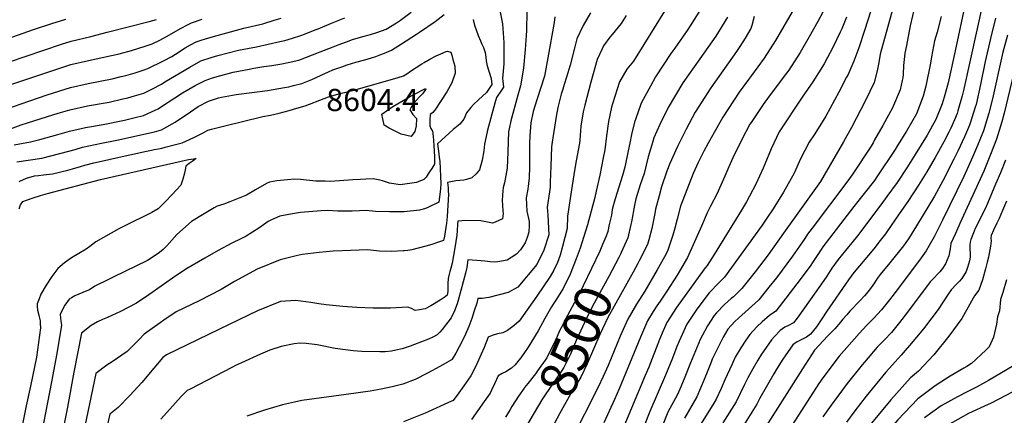
# Model space of a CAD drawing. Units: inches. Extents: x 2504015 to 2509389, y 1512821 to 1518304.
# Drawn here: x 2505870 to 2506634, y 1513481 to 1513789 of the extents above; entities that cross this region are included whole.
import ezdxf
from ezdxf.enums import TextEntityAlignment as Align

# ---------------------------------------------------------------- set-up
doc = ezdxf.new("R2010")
doc.units = ezdxf.units.IN
doc.header["$MEASUREMENT"] = 0
doc.layers.add('tile_2649_32_contour_10ft', color=243, linetype='Continuous')
doc.layers.add('tile_2649_32_spot_elev', color=248, linetype='Continuous')
doc.styles.add('Arial', font='arial.ttf')

msp = doc.modelspace()

# ---------------------------------------------------------------- linework, layer by layer
at = {"layer": 'tile_2649_32_contour_10ft'}
for points, elevation in [([(2506540.09, 1513825.58), (2506525.68, 1513780.28), (2506521.23, 1513766.87), (2506517.38, 1513756.54), (2506512.65, 1513745.58), (2506511.8, 1513743.88), (2506505.67, 1513732.33), (2506495.6, 1513713.81), (2506490.94, 1513706.25), (2506486.59, 1513699.27), (2506482.85, 1513693.46), (2506476.09, 1513680.54), (2506470.98, 1513669.48), (2506462.7, 1513654.67), (2506454.75, 1513641.8), (2506449.98, 1513634.48), (2506446.24, 1513629.22), (2506417.06, 1513588.75), (2506412.63, 1513584.24), (2506405.22, 1513576.48), (2506395.55, 1513563.83), (2506387.71, 1513552.3), (2506381.78, 1513539.1), (2506380.08, 1513535.03), (2506376.59, 1513525.84), (2506371.28, 1513512.59), (2506359.08, 1513484.47), (2506350.69, 1513463.39)], 8450), ([(2506552.93, 1513816.3), (2506537.82, 1513761.94), (2506537.24, 1513758.42), (2506536.6, 1513754.11), (2506535.6, 1513749.01), (2506533.21, 1513739.81), (2506529.84, 1513732.76), (2506526.57, 1513726), (2506515.67, 1513705.02), (2506509.44, 1513693.93), (2506491.59, 1513663.13), (2506462.94, 1513622.92), (2506450.87, 1513606.01), (2506440.75, 1513593), (2506430.46, 1513579.89), (2506423.95, 1513573.59), (2506422.22, 1513572.14), (2506416.9, 1513567.65), (2506410.73, 1513561.13), (2506409.1, 1513559.04), (2506403.72, 1513550.95), (2506398, 1513539.86), (2506397.08, 1513537.81), (2506390.57, 1513522.11), (2506386.25, 1513511.01), (2506383.05, 1513503.51), (2506380.51, 1513497.6), (2506372.94, 1513483.89), (2506368.53, 1513472.77)], 8440), ([(2506240.9, 1513805.16), (2506244.78, 1513785.36), (2506245.86, 1513771.01), (2506245.82, 1513761.32), (2506245.75, 1513754.27), (2506244.65, 1513743.01), (2506245.09, 1513740.86), (2506245.6, 1513736.19), (2506243.93, 1513733.86), (2506239.96, 1513728.18), (2506238.8, 1513723.95), (2506233.17, 1513702.97), (2506231.2, 1513694.21), (2506230.86, 1513691.89), (2506230.21, 1513686.94), (2506228.84, 1513679.5), (2506226.85, 1513671.96), (2506224.33, 1513668.91), (2506220.79, 1513665.98), (2506216.79, 1513664.64), (2506214.67, 1513664.1), (2506208.61, 1513663.51), (2506202.03, 1513662.24), (2506202.46, 1513657.99), (2506202.65, 1513655.56), (2506202.75, 1513653.27), (2506201.72, 1513635.81), (2506201.3, 1513630.61), (2506200.75, 1513627.25), (2506200.17, 1513623.9), (2506199.56, 1513620.58), (2506198.9, 1513617.32), (2506194.34, 1513615.66), (2506189.79, 1513614.17), (2506185.24, 1513612.9), (2506174.43, 1513610.02), (2506171.3, 1513609.44), (2506168.36, 1513609.12), (2506167.55, 1513609.07), (2506158.5, 1513608.62), (2506149.13, 1513608.81), (2506139.85, 1513609.9), (2506120.36, 1513609.3), (2506113.39, 1513608.82), (2506102.31, 1513607.88), (2506089.31, 1513606.21), (2506084.64, 1513605.27), (2506072.13, 1513602.12), (2506054.17, 1513594.87), (2506036.59, 1513585.29), (2506026.35, 1513579.24), (2506009.29, 1513570.33), (2505991.31, 1513561.79), (2505981.73, 1513555.31), (2505978.89, 1513553.33), (2505966.46, 1513544.53), (2505962.56, 1513540.27), (2505953.42, 1513531.06), (2505941.65, 1513522.99), (2505937.49, 1513520.45), (2505929, 1513513.9), (2505924.11, 1513490.33), (2505919.49, 1513468.26)], 8570), ([(2506566.45, 1513807.32), (2506561.17, 1513783.76), (2506558.18, 1513768.58), (2506557.13, 1513762.71), (2506556.43, 1513757.79), (2506556, 1513753.16), (2506555.62, 1513746.29), (2506555.39, 1513743.47), (2506555, 1513741.35), (2506553.42, 1513734.15), (2506547.5, 1513720.13), (2506540.04, 1513706.54), (2506533.58, 1513695.23), (2506532.32, 1513693.02), (2506530.8, 1513690.43), (2506516.68, 1513668.94), (2506512.86, 1513663.59), (2506485.16, 1513626.66), (2506481.49, 1513622.09), (2506479.36, 1513618.79), (2506475.36, 1513612.72), (2506469.83, 1513604.95), (2506457.37, 1513588.26), (2506451.54, 1513580.97), (2506443.61, 1513571.19), (2506443.34, 1513570.98), (2506427.77, 1513556.8), (2506424.98, 1513554.23), (2506419.67, 1513548.25), (2506415.99, 1513542.12), (2506412.85, 1513535.99), (2506407.58, 1513525), (2506406.6, 1513522.64), (2506404.08, 1513516.41), (2506401.21, 1513509.19), (2506395.47, 1513495.78), (2506385.96, 1513479.23)], 8430), ([(2506617.79, 1513802.83), (2506602.5, 1513733.64), (2506601.52, 1513729.39), (2506598.26, 1513717.91), (2506597.58, 1513715.75), (2506595.55, 1513710.8), (2506592.71, 1513704.52), (2506591.12, 1513701.29), (2506587.18, 1513693.71), (2506580.61, 1513681.52), (2506574.01, 1513670.54), (2506567.59, 1513660.05), (2506559.25, 1513647.41), (2506552.7, 1513637.8), (2506543.13, 1513623.9), (2506541.9, 1513622.27), (2506537.89, 1513617.12), (2506532.86, 1513610.85), (2506517.6, 1513592.64), (2506517.39, 1513592.38), (2506513.21, 1513586.72), (2506496.47, 1513562.47), (2506492.53, 1513556.33), (2506488.46, 1513550.27), (2506483.88, 1513544.56), (2506480.63, 1513542.09), (2506476.07, 1513539.76), (2506472.91, 1513538.21), (2506470.11, 1513536.14), (2506464.04, 1513527.63), (2506462.19, 1513525.02), (2506457.97, 1513518.1), (2506455.3, 1513513.65), (2506444.57, 1513494.81), (2506442.18, 1513490.08), (2506431.67, 1513473.65)], 8400), ([(2506263.5, 1513795.23), (2506263.26, 1513780.36), (2506263.1, 1513776.35), (2506262.43, 1513765.42), (2506260.92, 1513750.95), (2506258.59, 1513737.16), (2506256.63, 1513730.14), (2506251.1, 1513710.17), (2506249.83, 1513703.91), (2506249.34, 1513701.5), (2506248.99, 1513694.15), (2506248.8, 1513685.94), (2506248.28, 1513673.47), (2506246.24, 1513661.99), (2506245.2, 1513658.35), (2506244.86, 1513655.79), (2506244.46, 1513648.51), (2506244.88, 1513640.34), (2506245.1, 1513638.04), (2506244.79, 1513634.08), (2506239.1, 1513631.46), (2506236.97, 1513630.69), (2506227.84, 1513632.56), (2506216.27, 1513632.85), (2506209.91, 1513632.22), (2506209.86, 1513630), (2506209.6, 1513624.68), (2506209.14, 1513621.38), (2506207.69, 1513611.47), (2506206.74, 1513605.48), (2506205.66, 1513599.51), (2506204.72, 1513595.81), (2506203.95, 1513593.02), (2506203.35, 1513591.06), (2506202.41, 1513587.71), (2506202.31, 1513583.78), (2506202.39, 1513581.16), (2506202.24, 1513577.63), (2506201.84, 1513574.8), (2506200.17, 1513573.5), (2506196.33, 1513570.85), (2506189.01, 1513566.53), (2506184.63, 1513564.03), (2506180.16, 1513563.28), (2506176.93, 1513562.94), (2506174.1, 1513564.4), (2506171.2, 1513565.58), (2506157.68, 1513564.63), (2506152.61, 1513564.58), (2506144.38, 1513564.68), (2506131.73, 1513565.08), (2506120.81, 1513566.06), (2506107.72, 1513567.29), (2506102.26, 1513568), (2506095.97, 1513569.05), (2506084.21, 1513570.61), (2506072.48, 1513569.82), (2506054.52, 1513562.53), (2506032.46, 1513552.04), (2505983.77, 1513528.52), (2505980.93, 1513526.41), (2505974.14, 1513517.97), (2505964.7, 1513506.91), (2505955.41, 1513496.75), (2505946.29, 1513487.66), (2505939.98, 1513482.46), (2505937.44, 1513470.91)], 8560), ([(2506370.42, 1513795.17), (2506346.27, 1513756.45), (2506341.34, 1513750.09), (2506335.57, 1513740.34), (2506330.07, 1513723.2), (2506329.37, 1513720.77), (2506326.86, 1513709.57), (2506325.56, 1513698.57), (2506324.03, 1513687.54), (2506322.96, 1513681.41), (2506320.18, 1513667.99), (2506317.43, 1513655.61), (2506316.29, 1513650.6), (2506310.73, 1513629.49), (2506305.02, 1513611.29), (2506301.9, 1513603.07), (2506297.27, 1513591.17), (2506291.8, 1513580.02)], 8520), ([(2506471.37, 1513797.83), (2506456.54, 1513772.59), (2506447.76, 1513758.7), (2506437.94, 1513745.31), (2506435.53, 1513742.09), (2506428.51, 1513732.42), (2506415.73, 1513712.85), (2506404.28, 1513692.71), (2506401.03, 1513686.59), (2506396.5, 1513677.66), (2506392.81, 1513669.18), (2506382.85, 1513643.92), (2506380.22, 1513633.67), (2506378.57, 1513626.91), (2506376.88, 1513621.22), (2506372.7, 1513609.05), (2506370.35, 1513604.59), (2506364.7, 1513594.32), (2506355.24, 1513577.97), (2506348.83, 1513567.79), (2506341.96, 1513556.18), (2506336.11, 1513542.97), (2506326.66, 1513520.14), (2506322.89, 1513511.73), (2506319.01, 1513503.38), (2506308.29, 1513482.36), (2506302.92, 1513471.85)], 8480), ([(2506400.25, 1513799.42), (2506388.62, 1513781.01), (2506378.45, 1513766.57), (2506375.41, 1513762.26), (2506363.39, 1513744.3), (2506359.47, 1513737.05), (2506352.59, 1513724.27), (2506351.98, 1513722.95), (2506348.11, 1513712.02), (2506347.24, 1513709.14), (2506344.91, 1513699.52), (2506343.52, 1513692.7), (2506342.37, 1513686.81), (2506339.7, 1513674.14), (2506337.88, 1513667.71), (2506332.23, 1513649.5), (2506329.93, 1513641.32), (2506329.2, 1513636.95), (2506327.61, 1513629.59), (2506326.46, 1513624.3), (2506325.13, 1513620.61), (2506322.39, 1513614.16)], 8510), ([(2506493.47, 1513794.56), (2506489.46, 1513787.32), (2506482.66, 1513775.27), (2506475.78, 1513763.26), (2506466.87, 1513749.43), (2506464.32, 1513746.03), (2506451.78, 1513729.34), (2506446.95, 1513722.78), (2506439.18, 1513711.23), (2506438.12, 1513709.64), (2506437.63, 1513708.88), (2506436.76, 1513707.44), (2506430.16, 1513695.21), (2506423.47, 1513681.26), (2506420.37, 1513674.51), (2506417.32, 1513667.17), (2506411, 1513653.12), (2506406.28, 1513643.86), (2506404.62, 1513640.79), (2506403.57, 1513638.8), (2506399.11, 1513628.24), (2506388.3, 1513603.9), (2506380.37, 1513590.37), (2506372.29, 1513578), (2506367.03, 1513569.99), (2506364.48, 1513566.46), (2506361.62, 1513562), (2506357.14, 1513554.89), (2506351.79, 1513542.16), (2506335.21, 1513501.95), (2506331.62, 1513493.71), (2506323.42, 1513475.54)], 8470), ([(2506603.96, 1513800.67), (2506594.82, 1513758.57), (2506590.64, 1513739.6), (2506587.47, 1513728.47), (2506585.92, 1513723.33), (2506581.05, 1513711.1), (2506574.35, 1513699.08), (2506565, 1513683.85), (2506558.46, 1513673.54), (2506551.09, 1513662.14), (2506543.04, 1513651.34), (2506538.32, 1513645.02), (2506520.14, 1513620.8), (2506515.91, 1513615.5), (2506513.27, 1513612.3), (2506505.21, 1513602.46), (2506500.46, 1513595.62), (2506496.51, 1513589.45), (2506492.44, 1513583.48), (2506473.38, 1513556.94), (2506470.61, 1513553.33), (2506466.78, 1513551.25), (2506463.97, 1513550.04), (2506460.26, 1513547.33), (2506455.72, 1513542.71), (2506453.4, 1513540.15), (2506447.08, 1513530.88), (2506445.8, 1513528.95), (2506442.98, 1513524.26), (2506438.98, 1513517.47), (2506435.06, 1513510.55), (2506432.66, 1513505.35), (2506426.02, 1513492.05), (2506415.74, 1513475.59)], 8410), ([(2505832.64, 1513728.27), (2505909.6, 1513753.83), (2505923.32, 1513757.06), (2505947.22, 1513762.25), (2505956.77, 1513764.6), (2505967.46, 1513768.12), (2505972.9, 1513769.93), (2505978.85, 1513772.8), (2505986.25, 1513776.87), (2505994.75, 1513781.66), (2506000.84, 1513784.87), (2506003.34, 1513786.06), (2506011.47, 1513788.92)], 8540), ([(2505844.66, 1513714.32), (2505891.16, 1513730.26), (2505909.28, 1513736.04), (2505922.99, 1513739.05), (2505941.62, 1513742.83), (2505948.74, 1513744.47), (2505952.42, 1513745.32), (2505959.52, 1513747.4), (2505966.63, 1513749.69), (2505969.52, 1513750.63), (2505981.46, 1513756.61), (2505987.91, 1513760.11), (2505990.84, 1513761.86), (2505998.35, 1513766.67), (2506002.65, 1513769.09), (2506006.86, 1513771.38), (2506009.92, 1513772.44), (2506015.03, 1513774.1), (2506023.28, 1513776.46), (2506027.83, 1513777.75), (2506044.04, 1513782.04), (2506058.67, 1513785.54), (2506067.45, 1513788.16), (2506072.82, 1513789.92)], 8550), ([(2505851.43, 1513699.63), (2505871.11, 1513706.88), (2505875.94, 1513708.49), (2505891.53, 1513713.52), (2505899.9, 1513716.16), (2505908.96, 1513718.72), (2505922.67, 1513721.69), (2505936.37, 1513724.17), (2505939.29, 1513724.72), (2505950.08, 1513727.07), (2505953.89, 1513728.01), (2505959.06, 1513729.4), (2505962.71, 1513730.46), (2505966.18, 1513731.48), (2505972.6, 1513734.67), (2505980.02, 1513738.57), (2505982.72, 1513740.31), (2506001.9, 1513751.85), (2506010.42, 1513756.56), (2506018.59, 1513759.25), (2506023.71, 1513760.72), (2506031.73, 1513762.81), (2506039.88, 1513764.87), (2506053.87, 1513767.53), (2506071.85, 1513771.57), (2506075.72, 1513772.48), (2506081.81, 1513774.33), (2506088.12, 1513776.45), (2506091.02, 1513777.45), (2506099.28, 1513780.7), (2506101.51, 1513781.59), (2506111.87, 1513785.96), (2506122.42, 1513790.01)], 8560), ([(2505856.63, 1513772.58), (2505880.72, 1513780.99), (2505894.78, 1513785.63), (2505905.79, 1513789.1)], 8520), ([(2505861.25, 1513755.56), (2505902.41, 1513769.51), (2505909.94, 1513771.95), (2505925.06, 1513775.68), (2505937.78, 1513778.88), (2505970.52, 1513787.18), (2505976.21, 1513788.89)], 8530), ([(2505865.69, 1513691.4), (2505878.44, 1513693.75), (2505885.59, 1513695.64), (2505899.58, 1513699.61), (2505908.65, 1513702.15), (2505921.1, 1513704.83), (2505934.82, 1513707.29), (2505951.35, 1513710.57), (2505959.65, 1513712.66), (2505966.12, 1513714.31), (2505975.15, 1513718.41), (2505977.43, 1513719.54), (2505979.19, 1513720.71), (2505996.32, 1513731.77), (2506006.23, 1513737.56), (2506014.03, 1513741.53), (2506019.51, 1513743.37), (2506026.19, 1513745.37), (2506035.77, 1513747.87), (2506048.17, 1513750.22), (2506051.66, 1513750.87), (2506059.34, 1513752.18), (2506065.56, 1513752.98), (2506073.49, 1513754.33), (2506078.23, 1513755.32), (2506086.52, 1513757.28), (2506103.26, 1513763.64), (2506113.26, 1513767.67), (2506117.1, 1513769.21), (2506123.51, 1513771.52), (2506128.18, 1513773.17), (2506136.38, 1513775.66), (2506142.34, 1513777.26), (2506147.1, 1513778.75), (2506154.51, 1513781.26), (2506162.48, 1513786.31), (2506165.48, 1513788.27), (2506173.74, 1513794.36)], 8570), ([(2505867.69, 1513678.3), (2505887.01, 1513681.25), (2505908.05, 1513686.45), (2505912.94, 1513687.91), (2505918.69, 1513689.56), (2505928.59, 1513691.81), (2505933.53, 1513692.87), (2505945.26, 1513695.21), (2505974.46, 1513701.64), (2505979.99, 1513703.25), (2505981.89, 1513704.26), (2505990.7, 1513708.96), (2506002.57, 1513717.09), (2506008.58, 1513721.12), (2506016.43, 1513725.3), (2506018.79, 1513726.11), (2506024.2, 1513727.87), (2506026.59, 1513728.44), (2506037.94, 1513730.48), (2506062.2, 1513733.71), (2506075.41, 1513735.88), (2506078.85, 1513736.59), (2506082.38, 1513737.45), (2506089.04, 1513739.2), (2506094.21, 1513741.12), (2506096.77, 1513742.13), (2506099.54, 1513743.38), (2506104.58, 1513745.85), (2506109.74, 1513748.23), (2506113.11, 1513749.58), (2506119.92, 1513752.13), (2506124.22, 1513753.7), (2506130.86, 1513755.55), (2506137.86, 1513757.41), (2506143.05, 1513758.89), (2506146.26, 1513759.98), (2506150.37, 1513761.52), (2506153.12, 1513762.61), (2506158.46, 1513765.06), (2506166.39, 1513769.94), (2506178.06, 1513777.41), (2506180.2, 1513778.85), (2506192.34, 1513787.34), (2506199.54, 1513792.76)], 8580), ([(2506221.93, 1513788.65), (2506222.38, 1513786.48), (2506223.27, 1513783.63), (2506224.24, 1513780.86), (2506225.9, 1513776.34), (2506227.51, 1513772.22), (2506228.7, 1513769.68), (2506229.89, 1513767.09), (2506231.2, 1513763.15), (2506231.82, 1513759.64), (2506231.94, 1513756.66), (2506232.78, 1513752.8), (2506234.27, 1513747.9), (2506235.98, 1513742.95), (2506236.32, 1513738.32), (2506232.26, 1513732.06), (2506225.99, 1513726.31), (2506222.27, 1513722.73), (2506220.14, 1513720.46), (2506216.66, 1513716.21), (2506214.76, 1513711.53), (2506211.67, 1513707.61), (2506208.93, 1513705.52), (2506206.32, 1513703.31), (2506194.16, 1513692.27), (2506195.29, 1513684.59), (2506195.64, 1513681.67), (2506195.95, 1513678.79), (2506196.9, 1513661.3), (2506196.7, 1513657.57), (2506196.42, 1513655.09), (2506195.4, 1513646.93), (2506186.24, 1513642.61), (2506184.21, 1513641.73), (2506180.41, 1513640.72), (2506168.3, 1513639.52), (2506157.1, 1513639.4), (2506146.23, 1513639.64), (2506138.83, 1513640.54), (2506133.66, 1513640.28), (2506128.04, 1513639.96), (2506116.87, 1513640.04), (2506108.97, 1513640.45), (2506103.9, 1513640.15), (2506087.82, 1513638.84), (2506081.7, 1513638.02), (2506071.76, 1513636.19), (2506065.29, 1513633.26), (2506062.79, 1513631.97), (2506055.48, 1513626.88), (2506045.61, 1513620.54), (2506041.49, 1513618.47), (2506034.67, 1513615.05), (2506023.94, 1513609.39), (2506013.59, 1513603.44), (2505998.81, 1513594.86), (2505988.46, 1513588.04), (2505979.73, 1513581.86), (2505970.14, 1513574.93), (2505960.7, 1513568.54), (2505948.32, 1513562.14), (2505941.43, 1513558.95), (2505938.12, 1513557.55), (2505934.21, 1513555.99), (2505930.28, 1513554.11), (2505925.39, 1513551.17), (2505918.01, 1513545.35), (2505912.07, 1513515.04), (2505906.93, 1513487.8), (2505902.54, 1513465.76)], 8580), ([(2506285.2, 1513790.84), (2506284.73, 1513786.51), (2506280, 1513758.89), (2506277.19, 1513744.9), (2506271.4, 1513726.41), (2506268.52, 1513717.37), (2506266.73, 1513708.49), (2506265.92, 1513698.57), (2506265.76, 1513692.52), (2506265.64, 1513682.2), (2506265.62, 1513674.48), (2506265.48, 1513665.77), (2506264.27, 1513656.95), (2506263, 1513650.39), (2506263.68, 1513639.91), (2506265.31, 1513631.91), (2506265.46, 1513628.93), (2506265.13, 1513623.74), (2506263.95, 1513619.43), (2506262.22, 1513615.38), (2506258.71, 1513610.09), (2506255.69, 1513606.49), (2506248.23, 1513601.91), (2506241.17, 1513600.52), (2506238.52, 1513600.36), (2506235.09, 1513600.65), (2506230.99, 1513601.18), (2506228.1, 1513601.46), (2506217.78, 1513602.2), (2506216.95, 1513596.33), (2506216.7, 1513595.14), (2506215.88, 1513591.86), (2506210.58, 1513571.57), (2506209.61, 1513568.15), (2506207.37, 1513562.68), (2506204.97, 1513557.23), (2506197.88, 1513548.2), (2506196.1, 1513545.97), (2506194.11, 1513544.07), (2506190.63, 1513542.28), (2506187.32, 1513540.73), (2506176.46, 1513536.42), (2506173.16, 1513535.15), (2506166.86, 1513533), (2506161.93, 1513532.03), (2506158.5, 1513531.42), (2506153.55, 1513530.86), (2506149.38, 1513530.75), (2506135.58, 1513531.14), (2506128.69, 1513531.59), (2506114.74, 1513533.45), (2506100.93, 1513536.21), (2506092.42, 1513537.18), (2506087.28, 1513537.56), (2506083.09, 1513537.04), (2506072.95, 1513534.87), (2506064.15, 1513532.02), (2506056.78, 1513529.06), (2506042.24, 1513522.36), (2506037.42, 1513520.11), (2506034.61, 1513518.73), (2506002.18, 1513501.9), (2505999.83, 1513500.68), (2505995.26, 1513496.11), (2505990.93, 1513491.24), (2505979.4, 1513478.58)], 8550), ([(2506313.11, 1513793.93), (2506307.27, 1513784.24), (2506302.35, 1513773.65), (2506300.92, 1513767.6), (2506297.19, 1513753.22), (2506294.35, 1513744), (2506292.51, 1513738.36), (2506291.41, 1513734.74), (2506290.26, 1513730.84), (2506287.74, 1513720.35), (2506286.35, 1513713.51), (2506283.31, 1513693.49), (2506282.79, 1513689.94), (2506282.21, 1513674.79), (2506281.83, 1513662.39), (2506281.61, 1513658.56), (2506281.08, 1513654.88), (2506279.38, 1513643.07), (2506279.95, 1513636.95), (2506280.56, 1513621.7), (2506276.84, 1513609.72), (2506271.29, 1513598.66), (2506256.62, 1513581), (2506249.16, 1513576.72), (2506234.06, 1513572.86), (2506229.02, 1513572.26), (2506225.65, 1513572.18), (2506225.05, 1513569.96), (2506224.69, 1513568.49), (2506222.84, 1513562.73), (2506220.78, 1513556.62), (2506218.5, 1513550.56), (2506216.02, 1513544.53), (2506213.62, 1513539.56), (2506211.1, 1513534.61), (2506208.41, 1513529.69), (2506205.64, 1513525.05), (2506205.55, 1513524.95), (2506196.09, 1513519.35), (2506186.52, 1513514.23), (2506176.94, 1513509.36), (2506167.35, 1513505.61), (2506158.99, 1513503.65), (2506150.63, 1513501.8), (2506142, 1513500.16), (2506123.25, 1513497.59), (2506088.96, 1513492.9), (2506083.36, 1513491.73), (2506074, 1513489.74), (2506060.06, 1513485.5), (2506046.13, 1513480.83)], 8540), ([(2506340.59, 1513791.92), (2506336.81, 1513785.71), (2506334.46, 1513782.81), (2506329.84, 1513777.15), (2506328.1, 1513775.14), (2506323.16, 1513768.32), (2506321.98, 1513765.95), (2506318.3, 1513757.66), (2506313.28, 1513740.04), (2506308.53, 1513722.16), (2506307.29, 1513717.04), (2506305.59, 1513705.98), (2506305.25, 1513702.23), (2506304.62, 1513695.04), (2506304.36, 1513692.82), (2506302, 1513679.15), (2506300.62, 1513671.51), (2506297.71, 1513653.29), (2506295.14, 1513636.01), (2506294.78, 1513626.6), (2506291.36, 1513612.64), (2506289.45, 1513605.92), (2506287.42, 1513600.12), (2506284.5, 1513594.21), (2506281.72, 1513589.18)], 8530), ([(2506511.6, 1513790.69), (2506508.04, 1513781.53), (2506506.82, 1513778.89), (2506500.75, 1513766.49), (2506497, 1513759.16), (2506494.34, 1513754.25), (2506485.7, 1513740.29), (2506477.2, 1513728.39), (2506459.56, 1513701.48), (2506453.17, 1513688.44), (2506448.25, 1513676.38), (2506447.01, 1513673.42), (2506441.35, 1513660.95), (2506436.49, 1513651.69), (2506434.07, 1513647.15), (2506430.26, 1513640.63), (2506408.93, 1513606.21), (2506403.46, 1513597.74), (2506401.13, 1513594.88), (2506379.87, 1513565.16), (2506372.39, 1513553.6), (2506369.53, 1513547.2), (2506366.64, 1513540.39), (2506358.27, 1513518.93), (2506355.52, 1513512.35), (2506334.32, 1513461.66)], 8460), ([(2506419.28, 1513790.68), (2506410.2, 1513775.82), (2506397.94, 1513758.24), (2506384.64, 1513739.56), (2506373.35, 1513720.51), (2506366.94, 1513707.22), (2506362.16, 1513696.89), (2506361.3, 1513694.11), (2506357.79, 1513682.11), (2506354.62, 1513669.22), (2506351.62, 1513660.42), (2506350.41, 1513657.05), (2506348.17, 1513649.67), (2506347.15, 1513644.58), (2506344.88, 1513631.78), (2506344.42, 1513629.62), (2506341.93, 1513619.2), (2506336.89, 1513607.95)], 8500), ([(2506440.13, 1513791.13), (2506438.14, 1513784.02), (2506437.59, 1513781.79), (2506433.02, 1513774.33), (2506429, 1513767.81), (2506426.29, 1513763.99), (2506406.34, 1513735.63), (2506394.35, 1513716.71), (2506387.39, 1513703.52), (2506383.05, 1513695.24), (2506380.66, 1513690.28), (2506374.64, 1513676.91), (2506372.21, 1513671.16), (2506368.24, 1513658.86), (2506366.23, 1513651.84), (2506363.54, 1513641.45), (2506362.88, 1513638.07), (2506360.75, 1513626.54), (2506358.4, 1513617.68), (2506357.32, 1513614.12), (2506351.11, 1513601.86)], 8490), ([(2506585.21, 1513790.99), (2506582.05, 1513778.89), (2506580.12, 1513772.31), (2506577.72, 1513759.83), (2506576.91, 1513754.78), (2506573.42, 1513737.08), (2506571.29, 1513729.14), (2506566.11, 1513715.54), (2506558.39, 1513702.16), (2506551.3, 1513690.91), (2506549.42, 1513687.97), (2506535.29, 1513666.53), (2506533.34, 1513663.87), (2506517.42, 1513643.54), (2506493.37, 1513612.26), (2506491.95, 1513610.19), (2506488, 1513604.02), (2506485.38, 1513600.06), (2506483.97, 1513597.99), (2506475.83, 1513587.04), (2506456.99, 1513562.34), (2506451.95, 1513558.95), (2506446.37, 1513553.99), (2506442.15, 1513550.11), (2506436.63, 1513544.18), (2506433.59, 1513539.8), (2506429.73, 1513533.94), (2506425.39, 1513526.56), (2506422.61, 1513520.69), (2506417.22, 1513509.05), (2506414.33, 1513502.39), (2506410.57, 1513493.93), (2506408.69, 1513490.93), (2506385.11, 1513453.07)], 8420), ([(2506627.43, 1513789.71), (2506623.49, 1513774.13), (2506619.39, 1513756.27), (2506615.8, 1513738.22), (2506612.31, 1513722.75), (2506611.68, 1513720.62), (2506608.02, 1513708.97), (2506607.09, 1513706.7), (2506603.2, 1513697.7), (2506598.08, 1513686.63), (2506595.09, 1513680.31), (2506586.54, 1513663.64), (2506580.16, 1513651.69), (2506566.19, 1513628.61), (2506559.87, 1513618.55), (2506557.85, 1513615.56), (2506555.87, 1513612.94), (2506545.29, 1513599.83), (2506537.78, 1513590.89), (2506535.61, 1513587.68), (2506533.51, 1513584.47), (2506532.13, 1513582.52), (2506530.28, 1513580.05), (2506527.26, 1513576.09), (2506525.58, 1513574.18), (2506522.42, 1513570.67), (2506514.42, 1513562.3), (2506511.93, 1513559.55), (2506508.95, 1513556.2), (2506507.15, 1513553.74), (2506502.6, 1513548.59), (2506497.35, 1513543.11), (2506486.87, 1513532.17), (2506486.83, 1513532.13), (2506486.82, 1513532.12), (2506477.56, 1513517.63), (2506442.44, 1513462.25)], 8390), ([(2506636.62, 1513776.72), (2506633.18, 1513763.44), (2506625, 1513727.12), (2506622.21, 1513715.95), (2506618.09, 1513702.44), (2506613.46, 1513691.04), (2506609.61, 1513681.97), (2506602.8, 1513667.01), (2506586.28, 1513633.11), (2506579.68, 1513620.05), (2506575.95, 1513613.42), (2506573.5, 1513609.16), (2506569.8, 1513603.7), (2506551.23, 1513579.29), (2506545.11, 1513571.23), (2506538.88, 1513563.4), (2506532.93, 1513556.97), (2506527.23, 1513551.23), (2506521.76, 1513545.32), (2506506.04, 1513527.53), (2506493.39, 1513510.72), (2506490.13, 1513506.21), (2506455.84, 1513452.73)], 8380), ([(2505869.54, 1513663.1), (2505870.02, 1513663.33), (2505875.24, 1513665.6), (2505881.51, 1513667.39), (2505884.55, 1513667.77), (2505888.51, 1513668.12), (2505895.46, 1513668.91), (2505907.43, 1513671.81), (2505910.81, 1513672.82), (2505917.19, 1513674.76), (2505920.6, 1513675.72), (2505927.41, 1513677.48), (2505935.66, 1513679.38), (2505942.43, 1513680.9), (2505968.28, 1513686.68), (2505972.27, 1513687.4), (2505974.24, 1513687.76), (2505977.57, 1513688.33), (2505980.18, 1513688.87), (2505982.92, 1513689.56), (2505991.93, 1513691.9), (2505996, 1513693.01), (2506001.84, 1513695.57), (2506005.64, 1513697.49), (2506012.34, 1513700.89), (2506016.01, 1513702.87), (2506018.76, 1513703.62), (2506028.19, 1513706.02), (2506058.78, 1513713.37), (2506064.56, 1513714.61), (2506071.33, 1513716.15), (2506079.01, 1513718.14), (2506085.11, 1513719.83), (2506091.5, 1513721.65), (2506106.28, 1513727.34), (2506109.68, 1513728.71), (2506117.73, 1513731.16), (2506125.11, 1513732.82), (2506130.22, 1513734.21), (2506163.77, 1513743.74), (2506167.8, 1513745.1), (2506170.48, 1513746.6), (2506173.21, 1513748.65), (2506182.09, 1513754.32), (2506183.89, 1513755.47), (2506185.02, 1513756.12), (2506185.71, 1513756.52), (2506188.35, 1513757.99), (2506193.34, 1513760.47), (2506196.87, 1513762.07), (2506200.97, 1513763.93), (2506201.93, 1513764.26), (2506204.57, 1513763.49), (2506205.44, 1513761.17), (2506206.28, 1513757.83), (2506207.58, 1513752.55), (2506208.02, 1513747.01), (2506205.34, 1513739.52), (2506201.51, 1513732.72), (2506192.09, 1513718.34), (2506190.62, 1513716.63), (2506188.65, 1513714.93), (2506188.34, 1513710.35), (2506188.2, 1513706.22), (2506189.01, 1513704.05), (2506190.32, 1513702.04), (2506191.01, 1513698.28), (2506191.53, 1513690.93), (2506191.96, 1513682.25), (2506191.89, 1513676.54), (2506189.93, 1513673.23), (2506188.66, 1513671.22), (2506187.07, 1513668.93), (2506185.34, 1513666.5), (2506183.52, 1513664.58), (2506178.04, 1513662.14), (2506165.29, 1513660.41), (2506156.91, 1513661.8), (2506151.67, 1513663.61), (2506149.39, 1513664.12), (2506144.33, 1513665.16), (2506138.51, 1513664.89), (2506134.47, 1513664.64), (2506128.42, 1513664.2), (2506111.31, 1513663.02), (2506106.99, 1513663.15), (2506099.94, 1513663.37), (2506088.03, 1513664.48), (2506083.26, 1513664.79), (2506077.91, 1513664.34), (2506069.42, 1513663.51), (2506063.76, 1513662.41), (2506061.6, 1513661.34), (2506053.1, 1513656.64), (2506045.9, 1513652.42), (2506032.99, 1513647.18), (2506028.28, 1513645.5), (2506023.25, 1513643.75), (2506020.86, 1513642.48), (2506013.21, 1513638.03), (2506003.34, 1513631.87), (2505992.04, 1513621.89), (2505988.07, 1513617.36), (2505984.19, 1513612.99), (2505981.37, 1513610.11), (2505978.45, 1513607.91), (2505971.99, 1513603.62), (2505969.07, 1513601.76), (2505942.55, 1513588.67), (2505939.32, 1513587.23), (2505928.38, 1513581.67), (2505924.16, 1513578.93), (2505922.11, 1513578.1), (2505912.76, 1513574.23), (2505910.07, 1513572.77), (2505908.31, 1513571.72), (2505904.97, 1513566.91), (2505903.47, 1513564.07), (2505901.36, 1513559.69), (2505901.95, 1513554.68), (2505902.43, 1513551.51), (2505898.74, 1513529.37), (2505894.66, 1513507.43), (2505890.05, 1513483.43), (2505886.14, 1513463.35)], 8590), ([(2506642.9, 1513752.72), (2506634.03, 1513715.96), (2506632.33, 1513709.38), (2506628.19, 1513695.87), (2506623.54, 1513683.9), (2506618.23, 1513671.15), (2506599.75, 1513630.5), (2506596.22, 1513622.69), (2506592.82, 1513614.9), (2506592.08, 1513610.69), (2506591.25, 1513605.27), (2506588.55, 1513599.07), (2506586.36, 1513595.55), (2506584.17, 1513592.97), (2506578.11, 1513586.72), (2506576.6, 1513585.06), (2506558.99, 1513561.45), (2506552.82, 1513553.48), (2506546.56, 1513545.74), (2506541.14, 1513540.09), (2506535.53, 1513534.29), (2506525.57, 1513522.86), (2506523.79, 1513520.73), (2506512.23, 1513506.21), (2506508.51, 1513501.33), (2506499.78, 1513489.34), (2506493.43, 1513480.29)], 8370), ([(2505869.49, 1513641.77), (2505870.66, 1513644.94), (2505872.44, 1513647.54), (2505875.17, 1513648.51), (2505880.5, 1513650.32), (2505885.99, 1513652.11), (2505891.4, 1513653.71), (2505932.59, 1513664.52), (2506001.02, 1513680), (2506006.9, 1513680.81), (2506003.81, 1513678.6), (2506001.6, 1513676.96), (2505998.99, 1513674.93), (2505998.46, 1513672.08), (2505997.75, 1513669.4), (2505996.46, 1513664.72), (2505995.1, 1513660.11), (2505988.3, 1513652.82), (2505982.83, 1513647.19), (2505977.51, 1513641.78), (2505972.43, 1513638.95), (2505967.4, 1513636.38), (2505956.09, 1513630.92), (2505946.9, 1513626.29), (2505929.12, 1513616.18), (2505926.61, 1513614.44), (2505924.3, 1513612.55), (2505921.64, 1513610.52), (2505915.91, 1513607.12), (2505910.22, 1513603.64), (2505906.65, 1513601.14), (2505904.79, 1513599.78), (2505899.42, 1513595.36), (2505895.01, 1513589.37), (2505890.4, 1513582.63), (2505886.46, 1513575.57), (2505885.04, 1513572.03), (2505883.57, 1513568.02), (2505883.59, 1513565.86), (2505883.85, 1513563.15), (2505884.45, 1513560.37), (2505885.04, 1513557.86), (2505885.71, 1513554.92), (2505885.88, 1513552.73), (2505886.08, 1513549.37), (2505882.9, 1513526.69), (2505878.46, 1513504.24), (2505874.98, 1513488.83), (2505871.16, 1513469.42)], 8600), ([(2506635.06, 1513679.67), (2506631.2, 1513669.81), (2506627.42, 1513660.82), (2506621.07, 1513645.97), (2506619.29, 1513641.82), (2506618.45, 1513639.87), (2506617.29, 1513637.55), (2506616.12, 1513635.23), (2506614.42, 1513632.06), (2506611.59, 1513626.42), (2506610.78, 1513624.5), (2506608.24, 1513617.97), (2506607.83, 1513615.84), (2506607.54, 1513613.76), (2506607.5, 1513610.39), (2506607.67, 1513607.08), (2506607.74, 1513604.22), (2506607.17, 1513601.55), (2506605.63, 1513596.12), (2506604.74, 1513593.05), (2506601.3, 1513587.65), (2506599.51, 1513585.58), (2506597.1, 1513583.29), (2506592.88, 1513578.93), (2506590.56, 1513575.5), (2506582.88, 1513563.52), (2506577.93, 1513557.08), (2506571.43, 1513548.66), (2506560.58, 1513535.64), (2506557.33, 1513531.76), (2506554.23, 1513528.09), (2506549.49, 1513523.09), (2506545.16, 1513518.17), (2506542.3, 1513514.87), (2506526.91, 1513496.24), (2506518.21, 1513484.93), (2506511.72, 1513476.12)], 8360), ([(2506636, 1513647.82), (2506632.94, 1513640.37), (2506630.33, 1513634.26), (2506628.48, 1513630.61), (2506625.9, 1513625.32), (2506624.09, 1513621.13), (2506623.85, 1513619.04), (2506623.9, 1513617.02), (2506623.62, 1513612.75), (2506621.82, 1513604.15), (2506621, 1513600.43), (2506619.7, 1513595.19), (2506617.25, 1513586.74), (2506614.49, 1513578.72), (2506611.08, 1513574.34), (2506609.96, 1513572.5), (2506607.42, 1513567.83), (2506601.2, 1513556.63), (2506591.05, 1513542.95), (2506579.47, 1513528.54), (2506567.49, 1513515.66), (2506561.48, 1513510.62), (2506546.13, 1513493.51), (2506531.11, 1513475.43)], 8350), ([(2506322.39, 1513614.16), (2506320.21, 1513609), (2506307.34, 1513582.02), (2506301.76, 1513570.98), (2506300.67, 1513568.99), (2506295.07, 1513558.93), (2506290.12, 1513549.38), (2506289.06, 1513546.99), (2506287.24, 1513542.78), (2506284.28, 1513536.45), (2506282.29, 1513532.51), (2506279.02, 1513526.18), (2506271.97, 1513516.05), (2506270.27, 1513513.8), (2506264.28, 1513506.28), (2506261.82, 1513502.97)], 8510), ([(2506336.89, 1513607.95), (2506336.49, 1513607.05), (2506335.04, 1513604.1), (2506327.13, 1513589.34), (2506314.64, 1513566.31), (2506309.53, 1513556.26), (2506306.7, 1513550.21), (2506301.94, 1513539.48), (2506297.43, 1513528.95), (2506292.44, 1513518.53), (2506286.43, 1513509.7), (2506278.43, 1513498.21), (2506275.18, 1513493.44), (2506262.59, 1513471.97)], 8500), ([(2506351.11, 1513601.86), (2506349.78, 1513599.24), (2506346.13, 1513592.64), (2506331.44, 1513566.23), (2506326.4, 1513557.49), (2506320.38, 1513544.3), (2506310.54, 1513521.48), (2506305.58, 1513511.04), (2506302.77, 1513506.44), (2506299.14, 1513500.56), (2506297.76, 1513498.51), (2506289.02, 1513482.57), (2506284.83, 1513474.88), (2506281.84, 1513469.56), (2506279.03, 1513464.93)], 8490), ([(2506281.72, 1513589.18), (2506271.42, 1513573.89), (2506257.58, 1513554.62), (2506253.89, 1513551.23), (2506248.64, 1513547.26), (2506245.08, 1513545.65), (2506240.7, 1513544.82), (2506236.76, 1513543.57), (2506233.52, 1513542.16), (2506230.35, 1513534.05), (2506227.12, 1513526.52), (2506223.66, 1513519.2), (2506220.01, 1513512.04), (2506214.61, 1513504.34), (2506210.83, 1513498.96), (2506206.32, 1513492.87), (2506202.9, 1513491.34), (2506187.09, 1513484.32), (2506184.61, 1513483.25), (2506167.87, 1513476.37)], 8530), ([(2506636.02, 1513586.8), (2506632.99, 1513576.78), (2506631.2, 1513571.48), (2506630.36, 1513562.58), (2506628.88, 1513557.96), (2506628.18, 1513552.38), (2506625.91, 1513542.23), (2506622.42, 1513534.74), (2506619.9, 1513532.08), (2506608.74, 1513521.62), (2506605.18, 1513519.39), (2506602.81, 1513518.02), (2506592.22, 1513511.84), (2506581.43, 1513504.94), (2506579.48, 1513503.68), (2506567.15, 1513494.34), (2506551.52, 1513478.01), (2506543.87, 1513468.98), (2506536.55, 1513459.81), (2506531.6, 1513453.19), (2506527.79, 1513445.84)], 8340), ([(2506291.8, 1513580.02), (2506286.06, 1513570.95), (2506284.43, 1513568.6), (2506282.66, 1513565.72), (2506277.63, 1513556.64), (2506272.39, 1513547.12), (2506264.66, 1513534.37), (2506258.85, 1513526.1), (2506257.51, 1513524.29), (2506254.64, 1513520.56), (2506251.63, 1513518.05), (2506247.25, 1513515.18), (2506244.52, 1513513.87), (2506241.39, 1513512.14), (2506238.62, 1513505.93), (2506236.2, 1513500.99), (2506235.07, 1513498.69), (2506230.54, 1513492.09), (2506220.6, 1513478.35)], 8520), ([(2506650.91, 1513525.5), (2506622, 1513508.51), (2506612.72, 1513503.29), (2506605.37, 1513499.65), (2506597.82, 1513495.77), (2506585.29, 1513488.75), (2506572.34, 1513479.44)], 8330), ([(2506663.48, 1513511.75), (2506624.05, 1513490.9), (2506618.78, 1513488.52), (2506606.54, 1513482.81), (2506589.81, 1513473.65)], 8320), ([(2506261.82, 1513502.97), (2506261.45, 1513502.47), (2506257.07, 1513496.24), (2506251.94, 1513488.22), (2506250.6, 1513485.9), (2506246.91, 1513479.97)], 8510)]:
    msp.add_lwpolyline(points, dxfattribs=dict(at, elevation=elevation))
at = {"layer": 'tile_2649_32_contour_10ft', "elevation": 8600}
msp.add_lwpolyline([(2506151.1, 1513715.36), (2506155.35, 1513718.29), (2506159.69, 1513721.26), (2506172.5, 1513728.81), (2506175.41, 1513730.32), (2506184.9, 1513735.17), (2506185.09, 1513734.71), (2506184.49, 1513733.61), (2506183.97, 1513732.86), (2506182.56, 1513731.16), (2506180.23, 1513728.7), (2506177.94, 1513726.19), (2506175.71, 1513723.61), (2506173.75, 1513720.73), (2506172.86, 1513718.59), (2506175.23, 1513714.92), (2506177.99, 1513711.82), (2506177.78, 1513706.14), (2506176.64, 1513701.79), (2506173.93, 1513697.94), (2506165.97, 1513699.64), (2506156.64, 1513704.36), (2506152.81, 1513706.87), (2506151.78, 1513711.74)], close=True, dxfattribs=at)
at = {"layer": 'tile_2649_32_spot_elev'}
msp.add_point((2506162.3, 1513718.33, 8604.4), dxfattribs=at)

# ---------------------------------------------------------------- texts
at = {"color": 18, "style": 'Arial'}
msp.add_text('8604.4', height=17.28, dxfattribs=at).set_placement((2506143.91, 1513726.3), align=Align.MIDDLE_CENTER)
msp.add_text('8500', height=28.8, rotation=66.81419, dxfattribs=at).set_placement((2506301.77, 1513539.09), align=Align.MIDDLE_CENTER)

doc.saveas('drawing.dxf')
